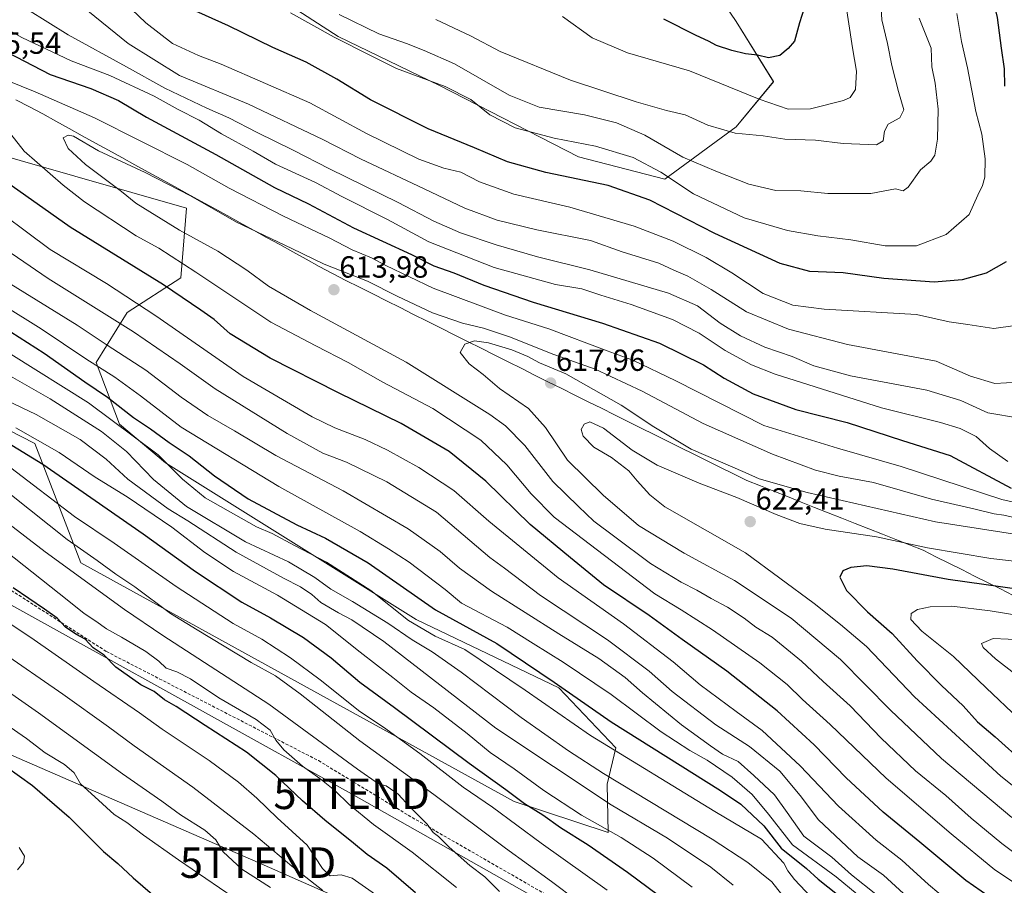
# Model space of a CAD drawing. Units: metres. Extents: x 596954 to 600401, y 4747622 to 4749985.
# Drawn here: x 598082 to 598404, y 4749246 to 4749529 of the extents above; entities that cross this region are included whole.
import ezdxf
from ezdxf.enums import TextEntityAlignment as Align

# ---------------------------------------------------------------- set-up
doc = ezdxf.new("R2010")
doc.units = ezdxf.units.M
doc.header["$MEASUREMENT"] = 0
doc.linetypes.add('TRAZOSX2', pattern=[1.5, 1, -0.5])
doc.layers.get('0').update_dxf_attribs({"lineweight": 5})
for name, color, linetype, lineweight in [('Arbolado forestal CxS', 92, 'Continuous', 0), ('Carátula', 7, 'Continuous', 5), ('Curva de nivel maestra', 36, 'Continuous', 30), ('Curva de nivel normal', 36, 'Continuous', 0), ('Entidad de ámbito territorial', 19, 'Continuous', 0), ('Entidad de ámbito territorial CxS', 92, 'Continuous', 0), ('Punto de cota en terreno', 7, 'Continuous', 0), ('Rótulo de punto de cota en terreno', 19, 'Continuous', 0), ('Senda', 19, 'TRAZOSX2', 0), ('Tendido', 6, 'Continuous', 0), ('Torre de tendido puntual', 7, 'Continuous', 0)]:
    doc.layers.add(name, color=color, linetype=linetype, lineweight=lineweight)
doc.styles.add('Arial', font='txt', dxfattribs={"height": 0.2})

# ---------------------------------------------------------------- blocks, each defined once
blk = doc.blocks.new('*U151')
at = {"layer": 'Arbolado forestal CxS', "color": 92, "linetype": 'Continuous', "lineweight": 0}
for points in [[(598030.1365, 4749419.6337, 545.3095), (598086.8361, 4749390.6387, 552.0558), (598101.9563, 4749351.5589, 536.774), (598243.8091, 4749273.4715, 547.8741), (598274.5759, 4749263.3133, 553.268), (598274.2301, 4749279.1173, 562.0632), (598277.0961, 4749291.0471, 569.5968), (598258.4507, 4749310.6831, 573.6012), (598211.7441, 4749333.1021, 570.1212), (598129.6769, 4749384.3353, 569.3056), (598114.5575, 4749396.9415, 569.0786), (598106.9977, 4749417.1123, 579.2948), (598117.0781, 4749433.5001, 591.5898), (598134.7181, 4749444.8461, 601.6245), (598136.5197, 4749467.6837, 612.1568), (598045.4679, 4749493.7761, 594.923)], [(598076.8337, 4749579.1059, 575.1224), (598144.4245, 4749550.8403, 567.2035), (598186.2077, 4749523.8035, 570.6073), (598219.3885, 4749507.8271, 570.7195), (598264.8587, 4749484.4777, 573.2248), (598293.1241, 4749477.1037, 571.4363), (598316.4743, 4749494.3085, 560.1592), (598328.7637, 4749509.0555, 553.0323), (598316.4751, 4749528.7181, 548.2376), (598298.9457, 4749554.7287, 542.3105), (598314.5965, 4749555.5945, 544.4512), (598336.0757, 4749563.6165, 551.5255), (598359.9101, 4749582.4831, 561.8484), (598371.0105, 4749602.3839, 562.1109), (598372.0409, 4749616.3799, 564.5267), (598374.8225, 4749630.2739, 566.5708), (598387.3955, 4749657.3533, 572.4975), (598418.9809, 4749674.4765, 585.9643)]]:
    blk.add_polyline3d(points, dxfattribs=at)
blk = doc.blocks.new('*U163')
at = {"layer": 'Curva de nivel normal', "color": 36, "linetype": 'Continuous', "lineweight": 0}
for points in [[(598409.28, 4749398.92, 590), (598398.9, 4749400.71, 590), (598390.05, 4749404.74, 590), (598378.88, 4749408.09, 590), (598353.88, 4749412.82, 590), (598341.88, 4749416.1, 590), (598334.86, 4749419.14, 590), (598325.88, 4749422.21, 590), (598317.92, 4749425.87, 590), (598311.29, 4749430.05, 590), (598303.88, 4749435.72, 590), (598294.39, 4749439.83, 590), (598268.64, 4749447.53, 590), (598251.49, 4749451.78, 590), (598237.88, 4749455.64, 590), (598226.22, 4749459.54, 590), (598217.54, 4749463.38, 590), (598205.88, 4749469.55, 590), (598183.39, 4749480.52, 590), (598171.48, 4749486.63, 590), (598159.63, 4749492.39, 590), (598150.44, 4749497.23, 590), (598143.25, 4749500.35, 590), (598129.41, 4749506.98, 590), (598116.95, 4749513.94, 590), (598097.81, 4749524.37, 590), (598084.54, 4749532.66, 590)], [(598071.07, 4749458.38, 590), (598091.26, 4749444.69, 590), (598119.2, 4749427.16, 590), (598134.42, 4749416.71, 590), (598145.88, 4749408.52, 590), (598169.53, 4749393.88, 590), (598181.16, 4749387.49, 590), (598188.88, 4749384.52, 590), (598202.11, 4749378.09, 590), (598218.36, 4749368.13, 590), (598235.88, 4749353.32, 590), (598240.67, 4749349.82, 590), (598252.41, 4749340.86, 590), (598274.38, 4749326.36, 590), (598288.01, 4749316.17, 590), (598295.58, 4749309.48, 590), (598309.84, 4749298.54, 590), (598320.9, 4749291.54, 590), (598330.74, 4749283.45, 590), (598337.48, 4749275.5, 590), (598343.5, 4749267.52, 590), (598356.3, 4749255.37, 590), (598364.7, 4749249.36, 590), (598373.92, 4749241.01, 590)]]:
    blk.add_polyline3d(points, dxfattribs=at)
blk = doc.blocks.new('*U166')
at = {"layer": 'Curva de nivel normal', "color": 36, "linetype": 'Continuous', "lineweight": 0}
for points in [[(598405.45, 4749384.8, 595), (598399.45, 4749389.04, 595), (598395.05, 4749392.89, 595), (598389.86, 4749395.58, 595), (598383.43, 4749397.51, 595), (598364.12, 4749402.32, 595), (598329.26, 4749413.31, 595), (598321.56, 4749416.38, 595), (598312.92, 4749421.08, 595), (598304.36, 4749426.8, 595), (598295.67, 4749431.21, 595), (598282.15, 4749436.13, 595), (598272.18, 4749439.16, 595), (598265.95, 4749441.25, 595), (598257.35, 4749442.73, 595), (598237.3, 4749448.25, 595), (598215.9, 4749456.62, 595), (598202.3, 4749463.94, 595), (598187.39, 4749471.44, 595), (598178.73, 4749476.02, 595), (598165.66, 4749482.05, 595), (598158.37, 4749486.35, 595), (598148.04, 4749492.01, 595), (598140.73, 4749496.49, 595), (598133.86, 4749499.98, 595), (598125.92, 4749504.35, 595), (598111.47, 4749511.08, 595), (598098.78, 4749515.9, 595), (598082.62, 4749523.52, 595), (598064.57, 4749533.77, 595)], [(598068.94, 4749471.18, 595), (598091.92, 4749454.16, 595), (598110.3, 4749442.98, 595), (598126.51, 4749432.41, 595), (598155.13, 4749412.62, 595), (598177.69, 4749399.33, 595), (598185.11, 4749395.75, 595), (598195.01, 4749391.98, 595), (598202.35, 4749388.52, 595), (598212.65, 4749382.83, 595), (598224.07, 4749375.3, 595), (598235.48, 4749365.28, 595), (598258.18, 4749346.73, 595), (598279.64, 4749331.68, 595), (598295.88, 4749319.18, 595), (598304.72, 4749311.7, 595), (598316.46, 4749302.96, 595), (598325.03, 4749296.7, 595), (598337.5, 4749285.16, 595), (598349.95, 4749272.02, 595), (598362.34, 4749260.8, 595), (598370.77, 4749254.3, 595), (598379.46, 4749246.31, 595), (598386.26, 4749240.63, 595)]]:
    blk.add_polyline3d(points, dxfattribs=at)
blk = doc.blocks.new('*U167')
at = {"layer": 'Curva de nivel normal', "color": 36, "linetype": 'Continuous', "lineweight": 0}
for points in [[(598411.67, 4749370.47, 605), (598403.47, 4749372.36, 605), (598370.56, 4749383.12, 605), (598349.62, 4749389.12, 605), (598325.55, 4749396.55, 605), (598296.73, 4749411.12, 605), (598282.65, 4749417.87, 605), (598274.21, 4749420.94, 605), (598255.19, 4749428.16, 605), (598241.03, 4749432.62, 605), (598217.27, 4749441.46, 605), (598201.81, 4749448.86, 605), (598197.13, 4749451.37, 605), (598190.77, 4749454.08, 605), (598183.49, 4749457.8, 605), (598168.35, 4749464.99, 605), (598150.55, 4749474.19, 605), (598136.78, 4749481.96, 605), (598106.4, 4749497.18, 605), (598087, 4749505.75, 605), (598077.8, 4749509.49, 605)], [(598071.44, 4749501.44, 605), (598083.39, 4749486.3, 605), (598096.13, 4749475.21, 605), (598103.12, 4749469.76, 605), (598120.08, 4749458.64, 605), (598127.5, 4749454.57, 605), (598139.55, 4749446.76, 605), (598164.13, 4749430.38, 605), (598178.88, 4749422.57, 605), (598189.51, 4749417.14, 605), (598200.82, 4749410.75, 605), (598217.15, 4749402.12, 605), (598232.94, 4749391.73, 605), (598241.45, 4749383.65, 605), (598249.34, 4749374.2, 605), (598256.94, 4749366.58, 605), (598289.86, 4749341.46, 605), (598298.45, 4749336.27, 605), (598308.75, 4749329.68, 605), (598324.28, 4749318.92, 605), (598333.15, 4749311.79, 605), (598338.24, 4749306.88, 605), (598347.25, 4749298.72, 605), (598365.55, 4749281.13, 605), (598386.91, 4749262.96, 605), (598401.16, 4749251.12, 605), (598420.68, 4749238.16, 605)]]:
    blk.add_polyline3d(points, dxfattribs=at)
blk = doc.blocks.new('*U169')
at = {"layer": 'Curva de nivel normal', "color": 36, "linetype": 'Continuous', "lineweight": 0}
for points in [[(598363.71, 4749536.5, 560), (598364.18, 4749529.3, 560), (598366.06, 4749521.5, 560), (598367.49, 4749514.33, 560), (598369.64, 4749505.88, 560), (598371.34, 4749499.88, 560), (598370.06, 4749497.18, 560), (598366.31, 4749495.14, 560), (598365.01, 4749492.84, 560), (598364.66, 4749489.67, 560), (598362.44, 4749488.38, 560), (598351.56, 4749488.8, 560), (598342.5, 4749489.92, 560), (598332.48, 4749490.22, 560), (598325.28, 4749491.36, 560), (598316.2, 4749492.18, 560), (598307.22, 4749494.8, 560), (598299.82, 4749498.21, 560), (598293.7, 4749499.61, 560), (598283.77, 4749502.41, 560), (598262.23, 4749509.54, 560), (598239.25, 4749518.89, 560), (598229.75, 4749523.97, 560), (598218.22, 4749529.39, 560)], [(598077.69, 4749404.68, 560), (598087.28, 4749400.12, 560), (598101.7, 4749392, 560), (598110.21, 4749385.52, 560), (598117.35, 4749378.98, 560), (598130.59, 4749369.22, 560), (598136.98, 4749365.29, 560), (598152.81, 4749355.12, 560), (598168.26, 4749346.56, 560), (598173.83, 4749343.73, 560), (598177.6, 4749341.26, 560), (598180.53, 4749338.66, 560), (598186.25, 4749335.2, 560), (598190.67, 4749332.97, 560), (598201.17, 4749325.81, 560), (598237.8, 4749297.44, 560), (598275.59, 4749272.39, 560), (598294.04, 4749261.46, 560), (598308.17, 4749252, 560), (598315.55, 4749246.07, 560)]]:
    blk.add_polyline3d(points, dxfattribs=at)
blk = doc.blocks.new('*U171')
at = {"layer": 'Curva de nivel normal', "color": 36, "linetype": 'Continuous', "lineweight": 0}
blk.add_polyline3d([(598077.02, 4749332.83, 520), (598086.68, 4749326.4, 520), (598106.17, 4749312.76, 520), (598121.19, 4749302.56, 520), (598128.58, 4749297.22, 520), (598143.92, 4749286.89, 520), (598153.56, 4749279.81, 520), (598159.55, 4749274.63, 520), (598166.25, 4749268.17, 520), (598176.02, 4749259.19, 520), (598181.1, 4749251.53, 520), (598183.56, 4749249.16, 520), (598187.14, 4749249.52, 520), (598190.75, 4749248.36, 520), (598199.5, 4749242.35, 520)], dxfattribs=at)
blk = doc.blocks.new('*U172')
at = {"layer": 'Curva de nivel normal', "color": 36, "linetype": 'Continuous', "lineweight": 0}
blk.add_polyline3d([(598411.89, 4749360.29, 615), (598381.72, 4749365.05, 615), (598339.72, 4749374.57, 615), (598324.05, 4749379.07, 615), (598319.47, 4749381.11, 615), (598301.79, 4749388.84, 615), (598289.55, 4749396.12, 615), (598278.8, 4749403.16, 615), (598260.73, 4749413.42, 615), (598252.09, 4749417.04, 615), (598248.25, 4749419.14, 615), (598243.05, 4749421.33, 615), (598235.38, 4749423.64, 615), (598230.88, 4749424.24, 615), (598227.68, 4749423.19, 615), (598226.11, 4749420.47, 615), (598229.09, 4749416.73, 615), (598233.63, 4749413.27, 615), (598239.03, 4749408.67, 615), (598248.49, 4749402.12, 615), (598254.06, 4749395.88, 615), (598261.31, 4749385.22, 615), (598272.99, 4749373.78, 615), (598284.55, 4749363.79, 615), (598299.48, 4749354.72, 615), (598315.93, 4749345.78, 615), (598334.53, 4749333.51, 615), (598350.64, 4749319.94, 615), (598367, 4749303.38, 615), (598383.7, 4749287.6, 615), (598406.76, 4749268.26, 615)], dxfattribs=at)
blk = doc.blocks.new('*U174')
at = {"layer": 'Curva de nivel normal', "color": 36, "linetype": 'Continuous', "lineweight": 0}
for points in [[(598388.74, 4749531.38, 570), (598390.26, 4749522.24, 570), (598392.24, 4749513.54, 570), (598394.97, 4749499.27, 570), (598396.97, 4749491.83, 570), (598397.99, 4749483.78, 570), (598397.89, 4749477.86, 570), (598397.14, 4749475.12, 570), (598395.58, 4749471.96, 570), (598392.82, 4749465.58, 570), (598385.28, 4749458.99, 570), (598375.55, 4749455.39, 570), (598365.28, 4749455.3, 570), (598354.04, 4749457.29, 570), (598343.28, 4749458.59, 570), (598333.32, 4749460.3, 570), (598319.16, 4749464.47, 570), (598302.56, 4749472.32, 570), (598291.79, 4749479.46, 570), (598282.72, 4749484.29, 570), (598270.42, 4749487.93, 570), (598256.88, 4749490.62, 570), (598244.13, 4749493.94, 570), (598235.83, 4749498.21, 570), (598229.61, 4749503.25, 570), (598221.17, 4749507.51, 570), (598205.25, 4749513.35, 570), (598197.24, 4749517.44, 570), (598184.92, 4749523.58, 570), (598170.55, 4749531.6, 570)], [(598079.06, 4749419.86, 570), (598104.51, 4749403.98, 570), (598127.26, 4749386.89, 570), (598135.19, 4749379.02, 570), (598142.6, 4749372.92, 570), (598159.46, 4749363.43, 570), (598164.57, 4749361.21, 570), (598171.95, 4749357.26, 570), (598182.33, 4749351.87, 570), (598196.91, 4749342.5, 570), (598209.24, 4749332.78, 570), (598217.91, 4749327.55, 570), (598227.63, 4749323.27, 570), (598247.41, 4749309.89, 570), (598268.78, 4749295.09, 570), (598309.53, 4749270.21, 570), (598324.76, 4749261.22, 570), (598332.1, 4749253.34, 570), (598333.4, 4749250.86, 570), (598335.62, 4749247.93, 570), (598341.04, 4749242.18, 570)]]:
    blk.add_polyline3d(points, dxfattribs=at)
blk = doc.blocks.new('*U177')
at = {"layer": 'Curva de nivel normal', "color": 36, "linetype": 'Continuous', "lineweight": 0}
blk.add_polyline3d([(598181.12, 4749244.34, 515), (598177.16, 4749247.58, 515), (598171, 4749252.35, 515), (598158.62, 4749262.84, 515), (598138.58, 4749278.22, 515), (598119.36, 4749291.66, 515), (598110.98, 4749297.96, 515), (598096.03, 4749308.67, 515), (598075.07, 4749323.04, 515)], dxfattribs=at)
blk = doc.blocks.new('*U178')
at = {"layer": 'Curva de nivel normal', "color": 36, "linetype": 'Continuous', "lineweight": 0}
blk.add_polyline3d([(598079.25, 4749373.78, 540), (598097.46, 4749359.19, 540), (598107.25, 4749352.31, 540), (598113.36, 4749347.9, 540), (598119.58, 4749343.75, 540), (598131.35, 4749335.03, 540), (598140.03, 4749329.67, 540), (598157.72, 4749319.03, 540), (598165.68, 4749314.58, 540), (598173.76, 4749308.77, 540), (598193.25, 4749293.31, 540), (598217.55, 4749275.76, 540), (598240.96, 4749258.25, 540), (598256.03, 4749247.34, 540), (598264.48, 4749240.97, 540)], dxfattribs=at)
blk = doc.blocks.new('*U179')
at = {"layer": 'Curva de nivel normal', "color": 36, "linetype": 'Continuous', "lineweight": 0}
blk.add_polyline3d([(598056.37, 4749372.01, 530), (598098.03, 4749339.05, 530), (598103, 4749334.97, 530), (598106.91, 4749332.55, 530), (598110.34, 4749329.98, 530), (598115.29, 4749327.27, 530), (598123.24, 4749322.54, 530), (598127.53, 4749319.44, 530), (598129.93, 4749317.09, 530), (598133.43, 4749315.88, 530), (598137.83, 4749313.61, 530), (598147.15, 4749307.46, 530), (598159.4, 4749300.29, 530), (598163.92, 4749296.88, 530), (598165.74, 4749293.62, 530), (598168.43, 4749290.41, 530), (598174.53, 4749285.05, 530), (598180.21, 4749281.07, 530), (598185.1, 4749277.14, 530), (598189.83, 4749272.52, 530), (598197.81, 4749265.93, 530), (598210.4, 4749256.96, 530), (598224.92, 4749245.37, 530)], dxfattribs=at)
blk = doc.blocks.new('*U180')
at = {"layer": 'Curva de nivel normal', "color": 36, "linetype": 'Continuous', "lineweight": 0}
blk.add_polyline3d([(598416.12, 4749351.16, 620), (598399.82, 4749353.03, 620), (598379.12, 4749356.48, 620), (598362.48, 4749360.14, 620), (598345.62, 4749362.64, 620), (598337.39, 4749364.44, 620), (598329.56, 4749367.38, 620), (598316.67, 4749372.98, 620), (598304.34, 4749377.64, 620), (598290.61, 4749383.58, 620), (598282.47, 4749388.45, 620), (598273.02, 4749395.7, 620), (598268.55, 4749397.69, 620), (598266.69, 4749396.98, 620), (598265.76, 4749395.23, 620), (598266.38, 4749393.02, 620), (598269.95, 4749389.48, 620), (598275.69, 4749386.1, 620), (598281.38, 4749381.72, 620), (598284.1, 4749378.43, 620), (598288.2, 4749373.8, 620), (598293.19, 4749369.9, 620), (598319.55, 4749354.85, 620), (598342, 4749338.31, 620), (598350.6, 4749331.46, 620), (598359.15, 4749324.18, 620), (598374.88, 4749307.75, 620), (598403.14, 4749281.77, 620), (598427.27, 4749262.58, 620)], dxfattribs=at)
blk = doc.blocks.new('*U182')
at = {"layer": 'Curva de nivel normal', "color": 36, "linetype": 'Continuous', "lineweight": 0}
blk.add_polyline3d([(598239.04, 4749244.02, 535), (598234.18, 4749248.82, 535), (598229.29, 4749252.6, 535), (598222.55, 4749258.52, 535), (598219.01, 4749262.04, 535), (598217.33, 4749263.4, 535), (598215.31, 4749266.06, 535), (598209.64, 4749271.8, 535), (598205.88, 4749275.85, 535), (598201.94, 4749278.58, 535), (598199.44, 4749279.24, 535), (598192.49, 4749284.11, 535), (598163.52, 4749305.32, 535), (598128.83, 4749327.81, 535), (598116.24, 4749336.38, 535), (598090.26, 4749355.19, 535), (598054.09, 4749383.04, 535)], dxfattribs=at)
blk = doc.blocks.new('*U183')
at = {"layer": 'Curva de nivel normal', "color": 36, "linetype": 'Continuous', "lineweight": 0}
blk.add_polyline3d([(598409.8, 4749365.89, 610), (598404.16, 4749367.16, 610), (598400.92, 4749367.66, 610), (598394.28, 4749369.29, 610), (598380.46, 4749372.44, 610), (598361.5, 4749377.94, 610), (598350.2, 4749380.01, 610), (598342.44, 4749381.87, 610), (598328.37, 4749387.15, 610), (598305.72, 4749397.23, 610), (598285.68, 4749407.79, 610), (598270.31, 4749414.96, 610), (598256.8, 4749419.79, 610), (598242.32, 4749425.53, 610), (598233.74, 4749428.38, 610), (598226.88, 4749429.98, 610), (598217.03, 4749433.38, 610), (598205.5, 4749438.82, 610), (598195.79, 4749443.72, 610), (598181.62, 4749449.38, 610), (598171.06, 4749454.48, 610), (598152.9, 4749463.04, 610), (598137.88, 4749471.74, 610), (598123.05, 4749479.28, 610), (598107.77, 4749486.44, 610), (598099.59, 4749491.23, 610), (598097.84, 4749491.51, 610), (598096.16, 4749490.67, 610), (598097.76, 4749487.19, 610), (598103.51, 4749481.92, 610), (598115.22, 4749473.12, 610), (598119.93, 4749469.32, 610), (598124.56, 4749466.49, 610), (598134.22, 4749460.42, 610), (598146.78, 4749453.55, 610), (598156.32, 4749447.42, 610), (598163.41, 4749442.16, 610), (598177.18, 4749434.16, 610), (598208.51, 4749417.31, 610), (598235.82, 4749400.18, 610), (598240.93, 4749396.38, 610), (598247.33, 4749390.01, 610), (598256.48, 4749378.24, 610), (598264.89, 4749370.03, 610), (598269.93, 4749365.24, 610), (598276.78, 4749360.16, 610), (598288.49, 4749351.36, 610), (598298.45, 4749345.23, 610), (598303.64, 4749342.66, 610), (598308.26, 4749339.88, 610), (598313.64, 4749337.06, 610), (598319.08, 4749333.54, 610), (598322.91, 4749330.58, 610), (598328.28, 4749327.25, 610), (598337.89, 4749319.42, 610), (598344.96, 4749312.8, 610), (598353.77, 4749304.8, 610), (598363.91, 4749294.22, 610), (598375.22, 4749283.54, 610), (598385.09, 4749275.41, 610), (598393.42, 4749268.07, 610), (598403.47, 4749259.78, 610), (598413.4, 4749252.38, 610)], dxfattribs=at)
blk = doc.blocks.new('*U185')
at = {"layer": 'Curva de nivel normal', "color": 36, "linetype": 'Continuous', "lineweight": 0}
blk.add_polyline3d([(598151.87, 4749242.16, 505), (598133.9, 4749254.45, 505), (598122.42, 4749262.53, 505), (598117.01, 4749266.66, 505), (598112.85, 4749269.25, 505), (598106.55, 4749275.06, 505), (598101.86, 4749279.28, 505), (598099.8, 4749282.86, 505), (598096.62, 4749285.57, 505), (598090.22, 4749289.42, 505), (598084.2, 4749294.08, 505), (598070.5, 4749303.51, 505)], dxfattribs=at)
blk = doc.blocks.new('*U186')
at = {"layer": 'Curva de nivel normal', "color": 36, "linetype": 'Continuous', "lineweight": 0}
for points in [[(598376.36, 4749529.86, 565), (598380.33, 4749519.97, 565), (598380.55, 4749513.87, 565), (598381.64, 4749508.61, 565), (598382.61, 4749500.11, 565), (598382.36, 4749490.27, 565), (598381.56, 4749484.96, 565), (598380.27, 4749483.05, 565), (598376.85, 4749480.19, 565), (598372.79, 4749474.49, 565), (598371.16, 4749473.3, 565), (598368.64, 4749473.97, 565), (598360.58, 4749472.48, 565), (598346.48, 4749472.45, 565), (598337.7, 4749473.34, 565), (598329.46, 4749473.44, 565), (598320.68, 4749475.48, 565), (598309.87, 4749479.81, 565), (598299.01, 4749484.37, 565), (598286.58, 4749491.58, 565), (598277.36, 4749495.62, 565), (598266.8, 4749498.16, 565), (598252.03, 4749500.7, 565), (598242.22, 4749504.63, 565), (598224.25, 4749514.86, 565), (598214.37, 4749519.28, 565), (598208.58, 4749521.56, 565), (598199.46, 4749524.71, 565), (598186.48, 4749531.06, 565)], [(598078.13, 4749413.1, 565), (598091.93, 4749405.24, 565), (598108.73, 4749394.61, 565), (598116.89, 4749388.05, 565), (598125.73, 4749378.84, 565), (598136.57, 4749370.01, 565), (598155.89, 4749358.44, 565), (598169.91, 4749351.88, 565), (598178.61, 4749346.85, 565), (598183.81, 4749342.97, 565), (598190.9, 4749338.93, 565), (598202.42, 4749331.84, 565), (598210.4, 4749326.38, 565), (598217.01, 4749322.49, 565), (598226.46, 4749315.87, 565), (598246.15, 4749300.94, 565), (598261.64, 4749290.08, 565), (598273.05, 4749282.69, 565), (598308.6, 4749261.2, 565), (598320.34, 4749253.55, 565), (598328.12, 4749247.22, 565), (598332.51, 4749241.62, 565)]]:
    blk.add_polyline3d(points, dxfattribs=at)
blk = doc.blocks.new('*U190')
at = {"layer": 'Curva de nivel normal', "color": 36, "linetype": 'Continuous', "lineweight": 0}
for points in [[(598302.06, 4749245.41, 555), (598289.35, 4749254.99, 555), (598278.81, 4749261.74, 555), (598265.84, 4749269.04, 555), (598253.57, 4749277.06, 555), (598243.83, 4749284.22, 555), (598235.97, 4749289.49, 555), (598228.38, 4749295.71, 555), (598217.48, 4749304.16, 555), (598210.07, 4749309.23, 555), (598204.08, 4749314.05, 555), (598193.36, 4749322.34, 555), (598182.06, 4749331.37, 555), (598166.29, 4749341.07, 555), (598151.93, 4749348.8, 555), (598142.52, 4749354.96, 555), (598131.71, 4749363.23, 555), (598117.07, 4749373.25, 555), (598106.69, 4749379.63, 555), (598094.84, 4749387.69, 555), (598080.72, 4749395.74, 555)], [(598259.59, 4749530.33, 555), (598269.33, 4749523.42, 555), (598280.96, 4749518.51, 555), (598301.23, 4749512.61, 555), (598323.99, 4749503.38, 555), (598333.55, 4749500.11, 555), (598340.88, 4749500.13, 555), (598351.62, 4749502.86, 555), (598353.78, 4749503.87, 555), (598355.61, 4749506.46, 555), (598355.91, 4749512.49, 555), (598354.6, 4749520.11, 555), (598351.72, 4749538.75, 555)]]:
    blk.add_polyline3d(points, dxfattribs=at)
blk = doc.blocks.new('*U195')
at = {"layer": 'Curva de nivel normal', "color": 36, "linetype": 'Continuous', "lineweight": 0}
blk.add_polyline3d([(598081.75, 4749258.39, 495), (598083.51, 4749255.56, 495), (598083.14, 4749253.56, 495), (598081.24, 4749251.08, 495)], dxfattribs=at)
blk = doc.blocks.new('*U196')
at = {"layer": 'Curva de nivel normal', "color": 36, "linetype": 'Continuous', "lineweight": 0}
for points in [[(598407.88, 4749429.28, 580), (598400.88, 4749428.33, 580), (598392.37, 4749429.6, 580), (598386.22, 4749430.48, 580), (598375.55, 4749432.91, 580), (598345.31, 4749434.56, 580), (598335.03, 4749435.89, 580), (598325.28, 4749439.79, 580), (598315.04, 4749446.5, 580), (598306.68, 4749451.52, 580), (598295.88, 4749456.82, 580), (598283.12, 4749461.77, 580), (598262, 4749467.97, 580), (598243.71, 4749472.22, 580), (598232.5, 4749476.26, 580), (598226.3, 4749479.47, 580), (598220.75, 4749480.73, 580), (598212.63, 4749483.68, 580), (598195.43, 4749492.08, 580), (598176.96, 4749502.13, 580), (598147.93, 4749514.79, 580), (598140.46, 4749517.58, 580), (598131.91, 4749521.5, 580), (598123.23, 4749528.28, 580), (598111.6, 4749539.55, 580)], [(598064.22, 4749443.54, 580), (598088.92, 4749428.22, 580), (598103.56, 4749418.37, 580), (598113.04, 4749412.34, 580), (598121.44, 4749406.24, 580), (598134.78, 4749395.99, 580), (598166.73, 4749376.62, 580), (598193.43, 4749361.8, 580), (598202.67, 4749356.13, 580), (598209.46, 4749351.77, 580), (598221.18, 4749342.82, 580), (598226.59, 4749338.42, 580), (598241.55, 4749330.6, 580), (598249.98, 4749325.24, 580), (598259.85, 4749319.14, 580), (598275.56, 4749308.48, 580), (598291.92, 4749296.34, 580), (598301.27, 4749290.19, 580), (598307.04, 4749287.01, 580), (598315.2, 4749281.51, 580), (598321.78, 4749275.76, 580), (598327.04, 4749269.34, 580), (598334.98, 4749259.29, 580), (598349.25, 4749248.89, 580), (598362.93, 4749237.46, 580)]]:
    blk.add_polyline3d(points, dxfattribs=at)
blk = doc.blocks.new('*U198')
at = {"layer": 'Curva de nivel normal', "color": 36, "linetype": 'Continuous', "lineweight": 0}
for points in [[(598362.25, 4749243.21, 585), (598354.24, 4749249.47, 585), (598347.85, 4749255.31, 585), (598338.69, 4749262.11, 585), (598333.23, 4749269.9, 585), (598329.02, 4749275.63, 585), (598322.26, 4749282, 585), (598317.12, 4749286.63, 585), (598312, 4749288.98, 585), (598308.04, 4749291.68, 585), (598298.59, 4749298.56, 585), (598285.79, 4749309.1, 585), (598280.18, 4749314.05, 585), (598271.55, 4749320.28, 585), (598258.44, 4749328.32, 585), (598236.43, 4749342.36, 585), (598225.88, 4749349.9, 585), (598219.64, 4749355.34, 585), (598209.06, 4749362.72, 585), (598187.85, 4749375.19, 585), (598165.75, 4749386.76, 585), (598152.25, 4749394.77, 585), (598143.52, 4749399.84, 585), (598134.76, 4749405.77, 585), (598123.19, 4749414.66, 585), (598110.55, 4749422.8, 585), (598100.77, 4749429.38, 585), (598077.62, 4749443.64, 585)], [(598102.44, 4749533.62, 585), (598117.42, 4749521.53, 585), (598134.2, 4749511.11, 585), (598156.8, 4749501.66, 585), (598181.22, 4749490.1, 585), (598193.48, 4749483.84, 585), (598214.31, 4749474.01, 585), (598227.63, 4749467.61, 585), (598238.2, 4749463.75, 585), (598251.28, 4749460.55, 585), (598268.82, 4749457.07, 585), (598279.2, 4749453.33, 585), (598291.23, 4749449.63, 585), (598296.05, 4749447.37, 585), (598300.63, 4749445.38, 585), (598308.32, 4749441.09, 585), (598319.88, 4749433.78, 585), (598333.6, 4749428.07, 585), (598352.9, 4749423.08, 585), (598381.98, 4749417.62, 585), (598393.16, 4749412.71, 585), (598401.13, 4749410.33, 585), (598408.83, 4749410.71, 585)]]:
    blk.add_polyline3d(points, dxfattribs=at)
blk = doc.blocks.new('*U199')
at = {"layer": 'Curva de nivel normal', "color": 36, "linetype": 'Continuous', "lineweight": 0}
blk.add_polyline3d([(598069.41, 4749315.54, 510), (598088.12, 4749302.52, 510), (598115.58, 4749282.52, 510), (598128.5, 4749273.6, 510), (598134.57, 4749269.18, 510), (598142.49, 4749264.09, 510), (598146.09, 4749260.93, 510), (598148.51, 4749257.03, 510), (598154.7, 4749251.34, 510), (598164.06, 4749245.36, 510)], dxfattribs=at)
blk = doc.blocks.new('*U200')
at = {"layer": 'Curva de nivel normal', "color": 36, "linetype": 'Continuous', "lineweight": 0}
blk.add_polyline3d([(598079.06, 4749382.64, 545), (598099.87, 4749366.81, 545), (598112.83, 4749358.04, 545), (598133.15, 4749343.82, 545), (598151.84, 4749331.78, 545), (598161.23, 4749326.61, 545), (598170.56, 4749320.54, 545), (598180.31, 4749313.28, 545), (598193.34, 4749302.94, 545), (598200.99, 4749297.8, 545), (598212.96, 4749289.23, 545), (598227.1, 4749278.14, 545), (598236.75, 4749271.66, 545), (598252.7, 4749259.91, 545), (598274.29, 4749244.45, 545)], dxfattribs=at)
blk = doc.blocks.new('*U202')
at = {"layer": 'Curva de nivel maestra', "color": 36, "linetype": 'Continuous', "lineweight": 30}
blk.add_polyline3d([(598073.26, 4749287.9, 500), (598086.11, 4749278.75, 500), (598098.11, 4749268.42, 500), (598109.42, 4749257.18, 500), (598114.06, 4749253.16, 500), (598119.08, 4749248.5, 500), (598125.43, 4749243.07, 500)], dxfattribs=at)
blk = doc.blocks.new('*U205')
at = {"layer": 'Curva de nivel maestra', "color": 36, "linetype": 'Continuous', "lineweight": 30}
blk.add_polyline3d([(598211.5, 4749243.6, 525), (598202.1, 4749251.72, 525), (598195.66, 4749256.18, 525), (598191.26, 4749259.9, 525), (598181.78, 4749267.42, 525), (598174.48, 4749273.68, 525), (598165.82, 4749282.02, 525), (598156.22, 4749289.65, 525), (598142.62, 4749298.32, 525), (598133.18, 4749304.61, 525), (598129.38, 4749306.78, 525), (598125.92, 4749309.44, 525), (598121.64, 4749311.63, 525), (598113.46, 4749317.5, 525), (598109.56, 4749321.36, 525), (598106, 4749323.76, 525), (598103.36, 4749326.66, 525), (598100.29, 4749328.26, 525), (598096.93, 4749330.57, 525), (598094.15, 4749333.46, 525), (598090.09, 4749336.4, 525), (598079.79, 4749343.43, 525)], dxfattribs=at)
blk = doc.blocks.new('*U206')
at = {"layer": 'Curva de nivel maestra', "color": 36, "linetype": 'Continuous', "lineweight": 30}
for points in [[(598408.89, 4749559.46, 575), (598400.82, 4749559.04, 575), (598398.2, 4749557.27, 575), (598397.82, 4749554.91, 575), (598399.12, 4749541.99, 575), (598401.9, 4749530.05, 575), (598403.29, 4749519.99, 575), (598404.24, 4749513.29, 575), (598404.37, 4749507.58, 575)], [(598404.9, 4749450.15, 575), (598398.32, 4749446.38, 575), (598390.44, 4749444.18, 575), (598381.36, 4749443.49, 575), (598364.88, 4749444.63, 575), (598351.55, 4749446.45, 575), (598340.65, 4749446.91, 575), (598330.93, 4749449.51, 575), (598309.54, 4749459.41, 575), (598288.19, 4749470.28, 575), (598274.55, 4749475.13, 575), (598254.22, 4749479.29, 575), (598241.58, 4749482.82, 575), (598230.88, 4749487.41, 575), (598215.65, 4749493.62, 575), (598196.82, 4749503.13, 575), (598185.79, 4749509.87, 575), (598175.71, 4749515.42, 575), (598164.85, 4749520.26, 575), (598150.33, 4749527.3, 575), (598137.43, 4749533.07, 575)], [(598079.01, 4749427.14, 575), (598089.93, 4749420.17, 575), (598103.24, 4749410.81, 575), (598110.64, 4749405.82, 575), (598119.2, 4749399.13, 575), (598124.76, 4749395.4, 575), (598130.88, 4749390.95, 575), (598137.43, 4749386.57, 575), (598145.71, 4749380.07, 575), (598156.78, 4749372.57, 575), (598172.64, 4749364.03, 575), (598182.04, 4749359.68, 575), (598195.97, 4749351.61, 575), (598218.05, 4749336.22, 575), (598238.11, 4749325.19, 575), (598256.94, 4749312.58, 575), (598275.54, 4749299.61, 575), (598311.37, 4749277.08, 575), (598318.07, 4749272.64, 575), (598325.59, 4749265.56, 575), (598331.2, 4749258.22, 575), (598339.53, 4749251.52, 575), (598343.33, 4749248.04, 575), (598352.25, 4749240.96, 575)]]:
    blk.add_polyline3d(points, dxfattribs=at)
blk = doc.blocks.new('*U207')
at = {"layer": 'Curva de nivel maestra', "color": 36, "linetype": 'Continuous', "lineweight": 30}
for points in [[(598338.74, 4749533.07, 550), (598337.27, 4749528.31, 550), (598335.58, 4749522.31, 550), (598333.5, 4749519.89, 550), (598330.82, 4749517.6, 550), (598327.08, 4749516.91, 550), (598323.45, 4749517.69, 550), (598319.53, 4749518.17, 550), (598315.1, 4749519.22, 550), (598310.09, 4749520.94, 550), (598307.49, 4749522.32, 550), (598303.42, 4749524.14, 550), (598292.85, 4749529.5, 550)], [(598069.69, 4749395.97, 550), (598089.55, 4749383.93, 550), (598122.36, 4749361.14, 550), (598139.49, 4749348.74, 550), (598154.62, 4749338.71, 550), (598164.07, 4749333.65, 550), (598174.87, 4749327.12, 550), (598183.92, 4749320.5, 550), (598193.26, 4749312.57, 550), (598204.61, 4749304.25, 550), (598229.04, 4749286.03, 550), (598241.06, 4749277.43, 550), (598247.2, 4749272.85, 550), (598253.25, 4749269.09, 550), (598259.03, 4749264.95, 550), (598268, 4749259.29, 550), (598280.88, 4749250.35, 550), (598314.8, 4749225.28, 550)]]:
    blk.add_polyline3d(points, dxfattribs=at)
blk = doc.blocks.new('*U208')
at = {"layer": 'Curva de nivel maestra', "color": 36, "linetype": 'Continuous', "lineweight": 30}
for points in [[(598404.24, 4749238.97, 600), (598391.64, 4749247.66, 600), (598376.66, 4749260.22, 600), (598364.67, 4749269.96, 600), (598352.5, 4749281.2, 600), (598342.02, 4749292, 600), (598329.88, 4749303.18, 600), (598313.45, 4749316.1, 600), (598298.84, 4749326.51, 600), (598288.02, 4749334.34, 600), (598273.11, 4749344.42, 600), (598262.25, 4749353.23, 600), (598249.04, 4749364.12, 600), (598234.52, 4749378.35, 600), (598222.55, 4749387.99, 600), (598206.8, 4749397.23, 600), (598186.29, 4749407.27, 600), (598163.98, 4749418.62, 600), (598150.84, 4749426.55, 600), (598145.6, 4749431.18, 600), (598141.28, 4749434.33, 600), (598128.98, 4749442.62, 600), (598098.49, 4749461.42, 600), (598077.64, 4749476.14, 600)], [(598069.31, 4749523.06, 600), (598091.95, 4749511.36, 600), (598105.2, 4749506.84, 600), (598114.3, 4749502.94, 600), (598123.49, 4749497.41, 600), (598146.17, 4749485.2, 600), (598165.35, 4749474.4, 600), (598176.5, 4749469.08, 600), (598191.22, 4749461.2, 600), (598210.15, 4749452.5, 600), (598217.48, 4749448.76, 600), (598224.01, 4749446.52, 600), (598233.92, 4749442.42, 600), (598250, 4749436.86, 600), (598272.73, 4749430.04, 600), (598291.38, 4749423.48, 600), (598305.8, 4749416.42, 600), (598312.57, 4749412.04, 600), (598322.06, 4749406.93, 600), (598336.01, 4749401.74, 600), (598352.85, 4749397.52, 600), (598370.99, 4749391.63, 600), (598386.52, 4749386.72, 600), (598406.52, 4749376.01, 600)]]:
    blk.add_polyline3d(points, dxfattribs=at)
blk = doc.blocks.new('5PATER')
at = {"layer": 'Carátula', "linetype": 'Continuous', "lineweight": 5}
h = blk.add_hatch(color=250, dxfattribs=at)
edge = h.paths.add_edge_path()
edge.add_ellipse((0, 0.01), major_axis=(-1.33, -1.34), ratio=0.999422, start_angle=0, end_angle=360)
blk = doc.blocks.new('5TTEND')
blk.add_text('5TTEND', height=10).set_placement((0, 0), align=Align.MIDDLE_CENTER)

msp = doc.modelspace()

# ---------------------------------------------------------------- linework, layer by layer
at = {"layer": 'Arbolado forestal CxS', "color": 92, "linetype": 'Continuous', "lineweight": 0}
for points in [[(598080.94, 4749831.44, 492.99), (598097.39, 4749823.38, 495.12), (598104.99, 4749789.17, 498.66), (598157.87, 4749721.05, 510.46), (598187.95, 4749684.35, 516.95), (598199.4, 4749656.42, 520.84), (598229.48, 4749641.38, 525.59), (598258.84, 4749607.01, 532.54), (598271.02, 4749587.67, 536.16), (598293.22, 4749569.77, 539.99), (598298.95, 4749554.73, 542.31), (598316.48, 4749528.72, 548.24), (598328.76, 4749509.06, 553.03), (598316.47, 4749494.31, 560.16), (598293.12, 4749477.1, 571.44), (598293.12, 4749477.1, 571.44), (598264.86, 4749484.48, 573.22), (598219.39, 4749507.83, 570.72), (598186.21, 4749523.8, 570.61), (598144.42, 4749550.84, 567.2), (598076.83, 4749579.11, 575.12)], [(598076.83, 4749579.11, 575.12), (598144.42, 4749550.84, 567.2), (598186.21, 4749523.8, 570.61), (598219.39, 4749507.83, 570.72), (598264.86, 4749484.48, 573.22), (598293.12, 4749477.1, 571.44), (598316.47, 4749494.31, 560.16), (598328.76, 4749509.06, 553.03), (598316.48, 4749528.72, 548.24), (598298.95, 4749554.73, 542.31)], [(598076.83, 4749579.11, 575.12), (598144.42, 4749550.84, 567.2), (598186.21, 4749523.8, 570.61), (598219.39, 4749507.83, 570.72), (598264.86, 4749484.48, 573.22), (598293.12, 4749477.1, 571.44), (598316.47, 4749494.31, 560.16), (598328.76, 4749509.06, 553.03), (598316.48, 4749528.72, 548.24), (598298.95, 4749554.73, 542.31)], [(598045.47, 4749493.78, 594.92), (598136.52, 4749467.68, 612.16), (598134.72, 4749444.85, 601.62), (598117.08, 4749433.5, 591.59), (598107, 4749417.11, 579.29), (598114.56, 4749396.94, 569.08), (598129.68, 4749384.34, 569.31), (598211.74, 4749333.1, 570.12), (598258.45, 4749310.68, 573.6), (598277.1, 4749291.05, 569.6), (598274.23, 4749279.12, 562.06), (598274.58, 4749263.31, 553.27), (598274.58, 4749263.31, 553.27), (598243.81, 4749273.47, 547.87), (598101.96, 4749351.56, 536.77), (598086.84, 4749390.64, 552.06), (598030.14, 4749419.63, 545.31)], [(598030.14, 4749419.63, 545.31), (598086.84, 4749390.64, 552.06), (598101.96, 4749351.56, 536.77), (598243.81, 4749273.47, 547.87), (598274.58, 4749263.31, 553.27), (598274.23, 4749279.12, 562.06), (598277.1, 4749291.05, 569.6), (598258.45, 4749310.68, 573.6), (598211.74, 4749333.1, 570.12), (598129.68, 4749384.34, 569.31), (598114.56, 4749396.94, 569.08), (598107, 4749417.11, 579.29), (598117.08, 4749433.5, 591.59), (598134.72, 4749444.85, 601.62), (598136.52, 4749467.68, 612.16), (598045.47, 4749493.78, 594.92)], [(598030.14, 4749419.63, 545.31), (598086.84, 4749390.64, 552.06), (598101.96, 4749351.56, 536.77), (598243.81, 4749273.47, 547.87), (598274.58, 4749263.31, 553.27), (598274.23, 4749279.12, 562.06), (598277.1, 4749291.05, 569.6), (598258.45, 4749310.68, 573.6), (598211.74, 4749333.1, 570.12), (598129.68, 4749384.34, 569.31), (598114.56, 4749396.94, 569.08), (598107, 4749417.11, 579.29), (598117.08, 4749433.5, 591.59), (598134.72, 4749444.85, 601.62), (598136.52, 4749467.68, 612.16), (598045.47, 4749493.78, 594.92)]]:
    msp.add_polyline3d(points, dxfattribs=at)
at = {"layer": 'Curva de nivel maestra', "color": 36, "linetype": 'Continuous', "lineweight": 30}
msp.add_polyline3d([(598432.63, 4749339.6, 625), (598385.9, 4749346.09, 625), (598367.82, 4749349.55, 625), (598359.28, 4749350.57, 625), (598354.08, 4749350.06, 625), (598351.37, 4749349.01, 625), (598350.42, 4749346.86, 625), (598352.57, 4749342.53, 625), (598359.52, 4749335.54, 625), (598367.54, 4749328.47, 625), (598375.77, 4749319.53, 625), (598383.7, 4749311.51, 625), (598390.86, 4749304.79, 625), (598395.51, 4749299.54, 625), (598401.33, 4749294.68, 625), (598411, 4749285.93, 625)], dxfattribs=at)
at = {"layer": 'Curva de nivel normal', "color": 36, "linetype": 'Continuous', "lineweight": 0}
for points in [[(598417.72, 4749332.92, 630), (598399.64, 4749335.86, 630), (598387.1, 4749337.43, 630), (598379.98, 4749337.25, 630), (598375.86, 4749336.34, 630), (598373.8, 4749335.04, 630), (598373.72, 4749333.05, 630), (598377.24, 4749329.21, 630), (598387.66, 4749320.99, 630), (598398.3, 4749310.64, 630), (598408.97, 4749300.61, 630)], [(598410.41, 4749326.38, 635), (598400.67, 4749326.82, 635), (598396.78, 4749325.24, 635), (598397.41, 4749323.87, 635), (598401.36, 4749320.22, 635), (598407.76, 4749315.3, 635)]]:
    msp.add_polyline3d(points, dxfattribs=at)
at = {"layer": 'Entidad de ámbito territorial', "color": 19, "linetype": 'Continuous', "lineweight": 0}
msp.add_polyline3d([(598080.72, 4749503.11, 606.88), (598085.09, 4749500.8, 607.02), (598089.46, 4749498.48, 607.75), (598093.77, 4749496.11, 608.23), (598098.08, 4749493.73, 608.9), (598102.39, 4749491.36, 608.92), (598106.7, 4749488.98, 609.08), (598111.01, 4749486.61, 609.06), (598115.32, 4749484.23, 609.2), (598119.63, 4749481.86, 609.47), (598123.94, 4749479.48, 609.84), (598128.25, 4749477.11, 610.11), (598132.56, 4749474.73, 610.21), (598136.88, 4749472.36, 610.21), (598141.19, 4749469.99, 610.42), (598145.5, 4749467.61, 610.02), (598149.81, 4749465.24, 609.55), (598154.12, 4749462.86, 609.44), (598158.43, 4749460.49, 609.6), (598162.74, 4749458.11, 609.91), (598167.05, 4749455.74, 610.44), (598171.36, 4749453.36, 610.87), (598175.67, 4749450.99, 610.8), (598179.98, 4749448.61, 611.33), (598184.29, 4749446.24, 611.55), (598188.72, 4749444.02, 611.59), (598193.15, 4749441.8, 611.64), (598197.58, 4749439.58, 611.58), (598202.01, 4749437.35, 611.49), (598206.44, 4749435.13, 611.68), (598210.87, 4749432.91, 611.7), (598215.3, 4749430.69, 611.67), (598219.72, 4749428.47, 611.78), (598224.15, 4749426.25, 612.5), (598228.58, 4749424.03, 614.53), (598233.01, 4749421.81, 615.85), (598237.44, 4749419.58, 616.9), (598241.87, 4749417.36, 617.01), (598246.3, 4749415.14, 617.21), (598250.73, 4749412.92, 617.62), (598255.06, 4749410.77, 617.38), (598259.39, 4749408.62, 617.75), (598263.72, 4749406.47, 617.98), (598268.04, 4749404.32, 618.13), (598272.37, 4749402.17, 617.96), (598276.7, 4749400.02, 617.34), (598281.03, 4749397.87, 617.15), (598285.36, 4749395.72, 616.51), (598289.69, 4749393.58, 616.01), (598294.02, 4749391.43, 615.76), (598298.35, 4749389.28, 615.79), (598302.67, 4749387.13, 615.9), (598307, 4749384.98, 616.01), (598311.33, 4749382.83, 616.06), (598315.66, 4749380.68, 616.3), (598319.99, 4749378.53, 616.21), (598324.43, 4749376.77, 616.06), (598328.87, 4749375.02, 616.22), (598333.3, 4749373.26, 616.26), (598337.74, 4749371.5, 616.46), (598342.18, 4749369.75, 616.76), (598346.62, 4749367.99, 617.29), (598351.05, 4749366.23, 617.97), (598355.49, 4749364.47, 618.39), (598359.93, 4749362.72, 619.1), (598364.37, 4749360.96, 619.64), (598368.8, 4749359.2, 619.88), (598373.24, 4749357.45, 620.06), (598377.68, 4749355.69, 620.63), (598381.9, 4749353.59, 621.19), (598386.12, 4749351.48, 621.9), (598390.34, 4749349.38, 622.81), (598394.57, 4749347.27, 623.71), (598398.79, 4749345.17, 624.46), (598403.01, 4749343.07, 625.24), (598407.23, 4749340.96, 626.24)], dxfattribs=at)
msp.add_polyline3d([(598080.72, 4749503.11, 606.88), (598085.09, 4749500.8, 607.02), (598089.46, 4749498.48, 607.75), (598093.77, 4749496.11, 608.23), (598098.08, 4749493.73, 608.9), (598102.39, 4749491.36, 608.92), (598106.7, 4749488.98, 609.08), (598111.01, 4749486.61, 609.06), (598115.32, 4749484.23, 609.2), (598119.63, 4749481.86, 609.47), (598123.94, 4749479.48, 609.84), (598128.25, 4749477.11, 610.11), (598132.56, 4749474.73, 610.21), (598136.88, 4749472.36, 610.21), (598141.19, 4749469.99, 610.42), (598145.5, 4749467.61, 610.02), (598149.81, 4749465.24, 609.55), (598154.12, 4749462.86, 609.44), (598158.43, 4749460.49, 609.6), (598162.74, 4749458.11, 609.91), (598167.05, 4749455.74, 610.44), (598171.36, 4749453.36, 610.87), (598175.67, 4749450.99, 610.8), (598179.98, 4749448.61, 611.33), (598184.29, 4749446.24, 611.55), (598188.72, 4749444.02, 611.59), (598193.15, 4749441.8, 611.64), (598197.58, 4749439.58, 611.58), (598202.01, 4749437.35, 611.49), (598206.44, 4749435.13, 611.68), (598210.87, 4749432.91, 611.7), (598215.3, 4749430.69, 611.67), (598219.72, 4749428.47, 611.78), (598224.15, 4749426.25, 612.5), (598228.58, 4749424.03, 614.53), (598233.01, 4749421.81, 615.85), (598237.44, 4749419.58, 616.9), (598241.87, 4749417.36, 617.01), (598246.3, 4749415.14, 617.21), (598250.73, 4749412.92, 617.62), (598255.06, 4749410.77, 617.38), (598259.39, 4749408.62, 617.75), (598263.72, 4749406.47, 617.98), (598268.04, 4749404.32, 618.13), (598272.37, 4749402.17, 617.96), (598276.7, 4749400.02, 617.34), (598281.03, 4749397.87, 617.15), (598285.36, 4749395.72, 616.51), (598289.69, 4749393.58, 616.01), (598294.02, 4749391.43, 615.76), (598298.35, 4749389.28, 615.79), (598302.67, 4749387.13, 615.9), (598307, 4749384.98, 616.01), (598311.33, 4749382.83, 616.06), (598315.66, 4749380.68, 616.3), (598319.99, 4749378.53, 616.21), (598324.43, 4749376.77, 616.06), (598328.87, 4749375.02, 616.22), (598333.3, 4749373.26, 616.26), (598337.74, 4749371.5, 616.46), (598342.18, 4749369.75, 616.76), (598346.62, 4749367.99, 617.29), (598351.05, 4749366.23, 617.97), (598355.49, 4749364.47, 618.39), (598359.93, 4749362.72, 619.1), (598364.37, 4749360.96, 619.64), (598368.8, 4749359.2, 619.88), (598373.24, 4749357.45, 620.06), (598377.68, 4749355.69, 620.63), (598381.9, 4749353.59, 621.19), (598386.12, 4749351.48, 621.9), (598390.34, 4749349.38, 622.81), (598394.57, 4749347.27, 623.71), (598398.79, 4749345.17, 624.46), (598403.01, 4749343.07, 625.24), (598407.23, 4749340.96, 626.24)], dxfattribs=at)
at = {"layer": 'Entidad de ámbito territorial CxS', "color": 92, "linetype": 'Continuous', "lineweight": 0}
for points in [[(598080.72, 4749503.11, 606.88), (598085.09, 4749500.8, 607.02), (598089.46, 4749498.48, 607.75), (598093.77, 4749496.11, 608.23), (598098.08, 4749493.73, 608.9), (598102.39, 4749491.36, 608.92), (598106.7, 4749488.98, 609.08), (598111.01, 4749486.61, 609.06), (598115.32, 4749484.23, 609.2), (598119.63, 4749481.86, 609.47), (598123.94, 4749479.48, 609.84), (598128.25, 4749477.11, 610.11), (598132.56, 4749474.73, 610.21), (598136.88, 4749472.36, 610.21), (598141.19, 4749469.99, 610.42), (598145.5, 4749467.61, 610.02), (598149.81, 4749465.24, 609.55), (598154.12, 4749462.86, 609.44), (598158.43, 4749460.49, 609.6), (598162.74, 4749458.11, 609.91), (598167.05, 4749455.74, 610.44), (598171.36, 4749453.36, 610.87), (598175.67, 4749450.99, 610.8), (598179.98, 4749448.61, 611.33), (598184.29, 4749446.24, 611.55), (598188.72, 4749444.02, 611.59), (598193.15, 4749441.8, 611.64), (598197.58, 4749439.58, 611.58), (598202.01, 4749437.35, 611.49), (598206.44, 4749435.13, 611.68), (598210.87, 4749432.91, 611.7), (598215.3, 4749430.69, 611.67), (598219.72, 4749428.47, 611.78), (598224.15, 4749426.25, 612.5), (598228.58, 4749424.03, 614.53), (598233.01, 4749421.81, 615.85), (598237.44, 4749419.58, 616.9), (598241.87, 4749417.36, 617.01), (598246.3, 4749415.14, 617.21), (598250.73, 4749412.92, 617.62), (598255.06, 4749410.77, 617.38), (598259.39, 4749408.62, 617.75), (598263.72, 4749406.47, 617.98), (598268.04, 4749404.32, 618.13), (598272.37, 4749402.17, 617.96), (598276.7, 4749400.02, 617.34), (598281.03, 4749397.87, 617.15), (598285.36, 4749395.72, 616.51), (598289.69, 4749393.58, 616.01), (598294.02, 4749391.43, 615.76), (598298.35, 4749389.28, 615.79), (598302.67, 4749387.13, 615.9), (598307, 4749384.98, 616.01), (598311.33, 4749382.83, 616.06), (598315.66, 4749380.68, 616.3), (598319.99, 4749378.53, 616.21), (598324.43, 4749376.77, 616.06), (598328.87, 4749375.02, 616.22), (598333.3, 4749373.26, 616.26), (598337.74, 4749371.5, 616.46), (598342.18, 4749369.75, 616.76), (598346.62, 4749367.99, 617.29), (598351.05, 4749366.23, 617.97), (598355.49, 4749364.47, 618.39), (598359.93, 4749362.72, 619.1), (598364.37, 4749360.96, 619.64), (598368.8, 4749359.2, 619.88), (598373.24, 4749357.45, 620.06), (598377.68, 4749355.69, 620.63), (598381.9, 4749353.59, 621.19), (598386.12, 4749351.48, 621.9), (598390.34, 4749349.38, 622.81), (598394.57, 4749347.27, 623.71), (598398.79, 4749345.17, 624.46), (598403.01, 4749343.07, 625.24), (598407.23, 4749340.96, 626.24)], [(598407.23, 4749340.96, 626.24), (598403.01, 4749343.07, 625.24), (598398.79, 4749345.17, 624.46), (598394.57, 4749347.27, 623.71), (598390.34, 4749349.38, 622.81), (598386.12, 4749351.48, 621.9), (598381.9, 4749353.59, 621.19), (598377.68, 4749355.69, 620.63), (598373.24, 4749357.45, 620.06), (598368.8, 4749359.2, 619.88), (598364.37, 4749360.96, 619.64), (598359.93, 4749362.72, 619.1), (598355.49, 4749364.47, 618.39), (598351.05, 4749366.23, 617.97), (598346.62, 4749367.99, 617.29), (598342.18, 4749369.75, 616.76), (598337.74, 4749371.5, 616.46), (598333.3, 4749373.26, 616.26), (598328.87, 4749375.02, 616.22), (598324.43, 4749376.77, 616.06), (598319.99, 4749378.53, 616.21), (598315.66, 4749380.68, 616.3), (598311.33, 4749382.83, 616.06), (598307, 4749384.98, 616.01), (598302.67, 4749387.13, 615.9), (598298.35, 4749389.28, 615.79), (598294.02, 4749391.43, 615.76), (598289.69, 4749393.58, 616.01), (598285.36, 4749395.72, 616.51), (598281.03, 4749397.87, 617.15), (598276.7, 4749400.02, 617.34), (598272.37, 4749402.17, 617.96), (598268.04, 4749404.32, 618.13), (598263.72, 4749406.47, 617.98), (598259.39, 4749408.62, 617.75), (598255.06, 4749410.77, 617.38), (598250.73, 4749412.92, 617.62), (598246.3, 4749415.14, 617.21), (598241.87, 4749417.36, 617.01), (598237.44, 4749419.58, 616.9), (598233.01, 4749421.81, 615.85), (598228.58, 4749424.03, 614.53), (598224.15, 4749426.25, 612.5), (598219.72, 4749428.47, 611.78), (598215.3, 4749430.69, 611.67), (598210.87, 4749432.91, 611.7), (598206.44, 4749435.13, 611.68), (598202.01, 4749437.35, 611.49), (598197.58, 4749439.58, 611.58), (598193.15, 4749441.8, 611.64), (598188.72, 4749444.02, 611.59), (598184.29, 4749446.24, 611.55), (598179.98, 4749448.61, 611.33), (598175.67, 4749450.99, 610.8), (598171.36, 4749453.36, 610.87), (598167.05, 4749455.74, 610.44), (598162.74, 4749458.11, 609.91), (598158.43, 4749460.49, 609.6), (598154.12, 4749462.86, 609.44), (598149.81, 4749465.24, 609.55), (598145.5, 4749467.61, 610.02), (598141.19, 4749469.99, 610.42), (598136.88, 4749472.36, 610.21), (598132.56, 4749474.73, 610.21), (598128.25, 4749477.11, 610.11), (598123.94, 4749479.48, 609.84), (598119.63, 4749481.86, 609.47), (598115.32, 4749484.23, 609.2), (598111.01, 4749486.61, 609.06), (598106.7, 4749488.98, 609.08), (598102.39, 4749491.36, 608.92), (598098.08, 4749493.73, 608.9), (598093.77, 4749496.11, 608.23), (598089.46, 4749498.48, 607.75), (598085.09, 4749500.8, 607.02), (598080.72, 4749503.11, 606.88)]]:
    msp.add_polyline3d(points, dxfattribs=at)
at = {"layer": 'Senda', "color": 19, "linetype": 'TRAZOSX2', "lineweight": 0}
msp.add_lwpolyline([(598061.48, 4749353.94), (598110.3, 4749322.59), (598179.75, 4749286.87), (598209.12, 4749269.01), (598253.97, 4749243.21), (598321.44, 4749207.89), (598373.83, 4749181.7), (598397.24, 4749152.73), (598412.32, 4749130.9)], dxfattribs=at)
at = {"layer": 'Tendido', "color": 6, "linetype": 'Continuous', "lineweight": 0}
for points in [[(597382.64, 4749942.05, 447.34), (597392.67, 4749895.48, 454.26), (597540.11, 4749667.89, 461.89), (597643.07, 4749505.8, 475.53), (597751.87, 4749430.66, 470.52), (597953.8, 4749343.24, 485.68), (598159.96, 4749253.49, 511.31), (598379.46, 4749156.76, 541.15), (598455.88, 4749087.33, 547.63), (598663.94, 4748999.91, 576.99), (598862.28, 4748913.13, 614.29), (599023.14, 4748843.28, 633.98), (599279.18, 4748792.56, 620.54), (599534.74, 4748826.56, 607.37), (599675.08, 4748799.68, 595.84), (599813.93, 4748771.53, 589.23), (600025.6, 4748642.41, 559.2), (600172.28, 4748513.82, 552.5), (600292.34, 4748386.9, 513.99), (600381.54, 4748254.85, 486.26)], [(597461.93, 4749943.19, 456.49), (597497.12, 4749884.66, 475.59), (597630.39, 4749662.49, 494.76), (597696.89, 4749552.27, 498.67), (597906.76, 4749433.99, 512.48), (598050.03, 4749353.86, 519.37), (598190.6, 4749276.02, 531.59), (598360.62, 4749179.86, 546.62), (598531.81, 4749136.66, 602.68), (598710.25, 4749093.18, 629.59), (598840.04, 4749059.82, 629.58), (599116.45, 4748989.68, 620.05), (599418.81, 4748913.3, 604.94), (599607.53, 4748866.46, 591.81), (599825.55, 4748812.4, 575.12), (600002.16, 4748714.56, 575.99), (600117.98, 4748647.99, 574.57), (600220.86, 4748528.85, 545.94), (600319.06, 4748402.51, 515.43), (600380.53, 4748324.43, 489.01)]]:
    msp.add_polyline3d(points, dxfattribs=at)

# ---------------------------------------------------------------- block references
at = {"layer": 'Arbolado forestal CxS', "color": 92, "linetype": 'Continuous', "lineweight": 0}
msp.add_blockref('*U151', (0, 0), dxfattribs=at)
at = {"layer": 'Curva de nivel maestra', "color": 36, "linetype": 'Continuous', "lineweight": 30}
for name in ['*U202', '*U205', '*U207', '*U206', '*U208']:
    msp.add_blockref(name, (0, 0), dxfattribs=at)
at = {"layer": 'Curva de nivel normal', "color": 36, "linetype": 'Continuous', "lineweight": 0}
for name in ['*U199', '*U195', '*U185', '*U171', '*U179', '*U182', '*U178', '*U200', '*U190', '*U169', '*U177', '*U186', '*U174', '*U196', '*U198', '*U163', '*U166', '*U167', '*U183', '*U172', '*U180']:
    msp.add_blockref(name, (0, 0), dxfattribs=at)
at = {"layer": 'Punto de cota en terreno', "linetype": 'Continuous', "lineweight": 0}
for p in [(598184.8, 4749440.97, 613.98), (598255.74, 4749410.46, 617.96), (598321.08, 4749365.07, 622.41)]:
    msp.add_blockref('5PATER', p, dxfattribs=at)
at = {"layer": 'Torre de tendido puntual', "linetype": 'Continuous', "lineweight": 0}
for p in [(598190.6, 4749276.02, 531.59), (598159.96, 4749253.49, 511.31)]:
    msp.add_blockref('5TTEND', p, dxfattribs=at)

# ---------------------------------------------------------------- texts
at = {"layer": 'Rótulo de punto de cota en terreno', "color": 19, "linetype": 'Continuous', "lineweight": 0, "style": 'Arial'}
for s, p in [('605,54', (598066.43, 4749515.99)), ('613,98', (598186.56, 4749442.73)), ('617,96', (598257.5, 4749412.22)), ('622,41', (598322.84, 4749366.83))]:
    msp.add_text(s, height=7, dxfattribs=at).set_placement(p, align=Align.BOTTOM_LEFT)

doc.saveas('drawing.dxf')
